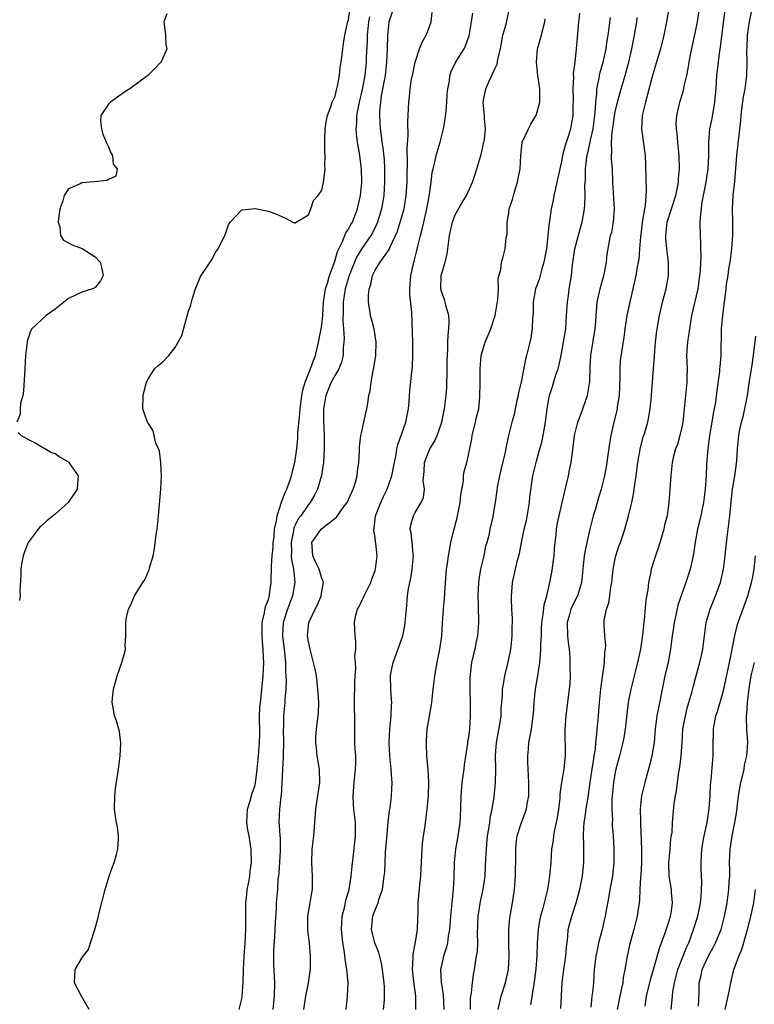
# Model space of a CAD drawing. Units: inches. Extents: x 2610000 to 2613000, y 1506000 to 1509000.
# Drawn here: x 2610784 to 2610894, y 1507062 to 1507209 of the extents above; entities that cross this region are included whole.
import ezdxf

# ---------------------------------------------------------------- set-up
doc = ezdxf.new("R2010")
doc.units = ezdxf.units.IN
doc.header["$MEASUREMENT"] = 0
doc.layers.add('LD26101506_2ft', color=235, linetype='Continuous')

msp = doc.modelspace()

# ---------------------------------------------------------------- linework, layer by layer
at = {"layer": 'LD26101506_2ft'}
for points, elevation in [([(2610889.7, 1507213), (2610889.27, 1507209.27), (2610888.76, 1507205.24), (2610888.66, 1507204.66), (2610888.43, 1507203), (2610888.29, 1507201.71), (2610888.2, 1507201), (2610888.09, 1507199), (2610887.99, 1507198.01), (2610887.92, 1507197), (2610887.48, 1507194.52), (2610887.17, 1507193), (2610886.99, 1507191), (2610886.98, 1507188.98), (2610886.89, 1507187), (2610886.61, 1507185), (2610886.49, 1507184.49), (2610886.21, 1507183), (2610886, 1507182), (2610885.73, 1507179.73), (2610885.72, 1507179), (2610885.74, 1507177), (2610885.81, 1507175.81), (2610885.79, 1507175), (2610885.84, 1507173.84), (2610885.79, 1507173), (2610885.76, 1507171.76), (2610885.67, 1507171), (2610885.38, 1507169), (2610884.47, 1507165), (2610884.13, 1507163), (2610884.01, 1507161.99), (2610883.84, 1507161), (2610883.75, 1507159.75), (2610883.72, 1507159), (2610883.78, 1507157), (2610883.77, 1507155.77), (2610883.74, 1507155), (2610883.37, 1507151), (2610883.15, 1507149), (2610883, 1507148.25), (2610882.7, 1507147), (2610882.33, 1507145.67), (2610882.05, 1507145), (2610881.72, 1507143.72), (2610881.56, 1507143), (2610881.35, 1507141), (2610881.06, 1507137), (2610880.78, 1507135), (2610880.41, 1507133.59), (2610880.31, 1507133), (2610879.55, 1507130.45), (2610879.03, 1507129), (2610878.38, 1507127), (2610878.28, 1507126.28), (2610877.98, 1507125), (2610877.88, 1507123.88), (2610877.62, 1507122.38), (2610877.37, 1507119.37), (2610877.32, 1507119), (2610877.11, 1507117.11), (2610876.78, 1507115), (2610876.36, 1507113), (2610875.36, 1507109), (2610875, 1507107.28), (2610874.95, 1507107), (2610874.73, 1507105.27), (2610874.5, 1507103), (2610874.3, 1507101.7), (2610874.17, 1507101), (2610873.65, 1507099), (2610873.09, 1507097), (2610873, 1507096.57), (2610872.74, 1507095), (2610872.52, 1507092.52), (2610872.5, 1507091), (2610872.58, 1507089.42), (2610872.56, 1507089), (2610872.57, 1507088.57), (2610872.68, 1507087), (2610872.79, 1507085), (2610872.8, 1507083), (2610872.58, 1507081), (2610872.22, 1507079), (2610872.04, 1507077.96), (2610871.59, 1507075.59), (2610871.51, 1507075), (2610871.42, 1507074.58), (2610871.04, 1507073), (2610870.49, 1507071), (2610870.39, 1507070.39), (2610870.08, 1507069), (2610869.87, 1507067), (2610869.74, 1507065), (2610869.61, 1507063.61), (2610869.52, 1507063), (2610869.35, 1507061.35)], 7876), ([(2610805.79, 1507210.21), (2610805.33, 1507209), (2610805.5, 1507207.5), (2610805.58, 1507207), (2610805.64, 1507205.64), (2610805.78, 1507205), (2610805, 1507203.22), (2610804.88, 1507203), (2610803.95, 1507202.05), (2610802.9, 1507201), (2610800.21, 1507199), (2610799.48, 1507198.52), (2610797.31, 1507197), (2610797, 1507196.66), (2610795.88, 1507195), (2610795.82, 1507194.18), (2610795.96, 1507193), (2610796.19, 1507192.19), (2610796.68, 1507191), (2610797, 1507190.3), (2610797.37, 1507189.37), (2610797.63, 1507189), (2610797.7, 1507187.7), (2610798.32, 1507187), (2610798.12, 1507185.88), (2610797, 1507185.4), (2610796.75, 1507185.25), (2610794.94, 1507185.06), (2610793, 1507184.89), (2610792.75, 1507184.75), (2610791, 1507184), (2610790.39, 1507183), (2610790.17, 1507182.17), (2610789.74, 1507181), (2610789.52, 1507179.52), (2610789.46, 1507179), (2610789.72, 1507178.28), (2610789.83, 1507177), (2610790.29, 1507176.29), (2610791, 1507175.88), (2610791.58, 1507175.58), (2610793.05, 1507175.05), (2610795, 1507173.82), (2610795.75, 1507173), (2610796.01, 1507172.01), (2610796.22, 1507171), (2610795.82, 1507170.18), (2610795, 1507169.22), (2610794.88, 1507169.12), (2610794.64, 1507169), (2610793, 1507168.52), (2610792.05, 1507168.05), (2610791, 1507167.58), (2610789, 1507165.97), (2610787.65, 1507165), (2610787, 1507164.42), (2610785.53, 1507163), (2610785.32, 1507162.68), (2610784.82, 1507161.18), (2610784.8, 1507161), (2610784.59, 1507159), (2610784.48, 1507157), (2610784.28, 1507153.72), (2610784.16, 1507153), (2610783.84, 1507151.84), (2610783.76, 1507151), (2610783.8, 1507150.2), (2610783.28, 1507149)], 7850), ([(2610794.13, 1507061), (2610792.99, 1507063), (2610791.92, 1507065), (2610791.99, 1507066.01), (2610792.03, 1507067), (2610793, 1507068.67), (2610793.21, 1507069), (2610794, 1507070), (2610794.34, 1507071), (2610794.99, 1507073), (2610795.43, 1507074.57), (2610795.67, 1507075.67), (2610796.51, 1507079), (2610797.14, 1507081), (2610797.63, 1507082.37), (2610797.86, 1507083), (2610798.21, 1507084.21), (2610798.42, 1507085), (2610798.51, 1507086.51), (2610798.52, 1507087), (2610798.35, 1507088.35), (2610798.22, 1507089), (2610798.06, 1507089.94), (2610797.91, 1507091), (2610797.95, 1507093), (2610798.09, 1507094.09), (2610798.54, 1507097), (2610798.78, 1507099), (2610798.89, 1507100.89), (2610798.68, 1507102.68), (2610798.24, 1507104.24), (2610797.93, 1507105), (2610797.73, 1507106.27), (2610797.59, 1507107), (2610797.64, 1507107.64), (2610797.78, 1507109), (2610798.07, 1507110.07), (2610798.3, 1507111), (2610799.01, 1507113), (2610799.45, 1507114.55), (2610799.55, 1507115), (2610799.54, 1507115.54), (2610799.6, 1507117), (2610799.64, 1507118.36), (2610799.61, 1507119), (2610799.73, 1507119.73), (2610800.01, 1507121), (2610800.35, 1507121.65), (2610800.9, 1507123), (2610802.18, 1507125), (2610802.51, 1507125.49), (2610803, 1507126.67), (2610803.12, 1507126.88), (2610803.19, 1507127.19), (2610803.72, 1507129), (2610803.94, 1507130.06), (2610804.19, 1507132.19), (2610804.31, 1507133), (2610804.5, 1507135), (2610804.85, 1507139), (2610804.96, 1507141), (2610804.86, 1507143), (2610804.65, 1507144.65), (2610804.51, 1507145), (2610804.12, 1507145.88), (2610803.86, 1507147), (2610803.73, 1507147.73), (2610803, 1507148.82), (2610802.94, 1507148.94), (2610802.89, 1507149), (2610802.16, 1507151), (2610802.2, 1507153), (2610802.35, 1507153.65), (2610802.73, 1507155), (2610803, 1507155.58), (2610803.94, 1507157), (2610804.49, 1507157.51), (2610805, 1507157.92), (2610806.06, 1507159), (2610807, 1507160.21), (2610807.47, 1507161), (2610808, 1507162), (2610808.78, 1507164.78), (2610808.89, 1507165.11), (2610809, 1507165.64), (2610809.37, 1507166.63), (2610809.6, 1507167.6), (2610810.05, 1507169), (2610810.83, 1507170.83), (2610811, 1507171.15), (2610812.27, 1507173), (2610812.56, 1507173.44), (2610813, 1507174.41), (2610813.45, 1507175), (2610813.85, 1507175.85), (2610814.45, 1507177), (2610814.6, 1507177.4), (2610815, 1507178.61), (2610815.29, 1507179), (2610817, 1507180.84), (2610819, 1507181.03), (2610821, 1507180.63), (2610822.2, 1507180.2), (2610823.58, 1507179.58), (2610824.67, 1507179), (2610825, 1507178.84), (2610825.07, 1507178.93), (2610825.19, 1507179), (2610827, 1507180.12), (2610827.35, 1507181), (2610827.76, 1507182.24), (2610828.48, 1507183), (2610829, 1507183.8), (2610829.27, 1507185), (2610829.47, 1507186.53), (2610829.51, 1507187), (2610829.47, 1507187.47), (2610829.52, 1507189), (2610829.45, 1507189.45), (2610829.46, 1507191), (2610829.45, 1507191.45), (2610829.53, 1507193), (2610829.7, 1507194.3), (2610829.85, 1507195), (2610830.41, 1507196.41), (2610830.55, 1507197), (2610831, 1507197.89), (2610831.19, 1507198.81), (2610831.27, 1507199), (2610831.38, 1507199.38), (2610831.66, 1507201), (2610831.77, 1507202.23), (2610831.92, 1507203), (2610832.08, 1507204.08), (2610832.16, 1507205), (2610832.25, 1507205.75), (2610832.48, 1507207), (2610832.88, 1507208.88), (2610832.91, 1507209.09), (2610833, 1507209.33), (2610833.19, 1507210.81)], 7852), ([(2610839.55, 1507210.45), (2610839.08, 1507209), (2610839, 1507208.4), (2610838.87, 1507207), (2610838.79, 1507205), (2610838.73, 1507203), (2610838.51, 1507201), (2610837.92, 1507197.92), (2610837.8, 1507197), (2610837.67, 1507195.67), (2610837.66, 1507195), (2610837.76, 1507193), (2610837.92, 1507191.92), (2610838.02, 1507191), (2610838.16, 1507190.16), (2610838.34, 1507188.34), (2610838.41, 1507187), (2610838.43, 1507185), (2610838.3, 1507183), (2610837.95, 1507181), (2610837.35, 1507179), (2610837.25, 1507178.75), (2610836.59, 1507177.41), (2610836.35, 1507177), (2610835, 1507175.07), (2610834.23, 1507173.77), (2610833.89, 1507173), (2610833.11, 1507171), (2610832.51, 1507169), (2610832.2, 1507167), (2610832.22, 1507165.78), (2610832.18, 1507164.18), (2610832.28, 1507163), (2610832.37, 1507161.63), (2610832.33, 1507161), (2610832.23, 1507160.23), (2610832.2, 1507159), (2610831.97, 1507158.03), (2610831.57, 1507157), (2610831, 1507156.05), (2610830.43, 1507155), (2610829.59, 1507153), (2610829.28, 1507151), (2610829.27, 1507149.27), (2610829.35, 1507147), (2610829.38, 1507145), (2610829.28, 1507143), (2610828.97, 1507141.03), (2610828.38, 1507139), (2610827.93, 1507138.07), (2610827.28, 1507137), (2610827, 1507136.68), (2610825.86, 1507135), (2610825.48, 1507134.52), (2610825, 1507133.56), (2610824.82, 1507133.18), (2610824.75, 1507132.75), (2610824.4, 1507131), (2610824.45, 1507129.55), (2610824.44, 1507129), (2610824.46, 1507128.46), (2610824.76, 1507127), (2610824.96, 1507125), (2610824.63, 1507123), (2610823.87, 1507121), (2610823.23, 1507119), (2610823.14, 1507117), (2610823.43, 1507114.57), (2610823.57, 1507113), (2610823.59, 1507111.59), (2610823.64, 1507111), (2610823.67, 1507110.33), (2610823.63, 1507109), (2610823.49, 1507107.49), (2610823.47, 1507107), (2610823.27, 1507105), (2610823.25, 1507103.25), (2610823.24, 1507103), (2610823.28, 1507101), (2610823.21, 1507099.21), (2610823.23, 1507098.77), (2610823.1, 1507097), (2610823.04, 1507094.96), (2610822.92, 1507093), (2610822.89, 1507092.89), (2610822.66, 1507091), (2610822.57, 1507089), (2610822.63, 1507088.63), (2610822.72, 1507087), (2610822.75, 1507086.75), (2610822.75, 1507084.75), (2610822.56, 1507081.44), (2610822.44, 1507080.44), (2610822.36, 1507079), (2610822.19, 1507077), (2610822.16, 1507076.16), (2610822.02, 1507073.98), (2610821.99, 1507073), (2610821.91, 1507071.91), (2610821.79, 1507069.79), (2610821.77, 1507069), (2610821.79, 1507067.79), (2610821.91, 1507065), (2610821.85, 1507063), (2610821.65, 1507061)], 7856), ([(2610826.33, 1507061), (2610826.61, 1507063), (2610827.01, 1507065), (2610827.26, 1507066.74), (2610827.29, 1507067), (2610827.33, 1507069), (2610827.15, 1507071), (2610826.9, 1507072.9), (2610826.92, 1507075), (2610827.28, 1507077), (2610827.51, 1507078.49), (2610827.6, 1507079), (2610827.62, 1507079.62), (2610827.6, 1507081), (2610827.49, 1507083), (2610827.58, 1507085), (2610827.81, 1507087), (2610828.12, 1507091), (2610828.43, 1507093), (2610828.69, 1507095), (2610828.64, 1507097), (2610828.33, 1507099), (2610828.21, 1507100.21), (2610828.11, 1507101), (2610828.13, 1507101.87), (2610828.21, 1507103), (2610828.53, 1507105.47), (2610828.55, 1507107), (2610828.44, 1507108.44), (2610828.43, 1507109), (2610828.19, 1507111), (2610828, 1507112), (2610827.78, 1507113), (2610827.25, 1507115), (2610827, 1507116.13), (2610826.86, 1507117), (2610827, 1507118.52), (2610827.06, 1507119), (2610828.01, 1507121), (2610828.35, 1507121.65), (2610828.91, 1507123), (2610829, 1507123.65), (2610829.26, 1507125), (2610829.2, 1507125.2), (2610829, 1507125.61), (2610828.59, 1507127), (2610828.08, 1507128.08), (2610827.66, 1507129), (2610827.54, 1507130.46), (2610827.51, 1507131), (2610828.9, 1507133), (2610829.44, 1507133.44), (2610831, 1507134.63), (2610831.23, 1507134.77), (2610832.23, 1507136.23), (2610832.79, 1507137), (2610833.72, 1507139), (2610834.04, 1507140.04), (2610834.31, 1507141), (2610834.37, 1507141.63), (2610834.57, 1507143), (2610834.66, 1507144.66), (2610834.67, 1507145.33), (2610834.87, 1507147), (2610835, 1507147.62), (2610835.33, 1507149), (2610835.61, 1507150.39), (2610835.78, 1507151), (2610835.89, 1507151.89), (2610836.06, 1507153), (2610836.27, 1507153.73), (2610836.4, 1507155), (2610836.69, 1507156.69), (2610836.78, 1507157), (2610836.82, 1507157.18), (2610837.09, 1507159), (2610837.18, 1507161), (2610836.87, 1507163), (2610836.32, 1507165), (2610836.22, 1507165.78), (2610836.01, 1507167), (2610836.01, 1507168.01), (2610836.11, 1507169), (2610836.34, 1507169.66), (2610836.61, 1507171), (2610837, 1507171.78), (2610837.77, 1507173), (2610839.09, 1507174.91), (2610839.19, 1507175.19), (2610840.07, 1507177), (2610840.34, 1507177.66), (2610840.78, 1507179), (2610841.35, 1507181), (2610841.68, 1507183), (2610841.8, 1507185), (2610841.8, 1507186.2), (2610841.85, 1507187.85), (2610841.79, 1507190.21), (2610841.95, 1507191.95), (2610841.91, 1507194.09), (2610841.98, 1507195), (2610842.04, 1507197), (2610842.16, 1507197.84), (2610842.24, 1507199), (2610842.48, 1507200.48), (2610842.6, 1507201), (2610843, 1507203), (2610843.67, 1507205), (2610844.04, 1507205.96), (2610844.66, 1507207), (2610845, 1507207.94), (2610845.43, 1507209), (2610845.56, 1507210.44)], 7858), ([(2610832.67, 1507061), (2610832.87, 1507063), (2610832.94, 1507065.06), (2610832.78, 1507067), (2610832.52, 1507068.52), (2610832.42, 1507069.58), (2610832.17, 1507071), (2610832.05, 1507072.05), (2610831.98, 1507073), (2610832, 1507074), (2610832.08, 1507075), (2610832.45, 1507076.45), (2610832.63, 1507077.37), (2610833, 1507078.61), (2610833.1, 1507079), (2610833.43, 1507081), (2610833.55, 1507082.45), (2610833.7, 1507083.7), (2610834.06, 1507087), (2610834.06, 1507088.06), (2610834.05, 1507089), (2610833.81, 1507091), (2610833.74, 1507091.74), (2610833.69, 1507093), (2610833.86, 1507095), (2610834.08, 1507097), (2610834.1, 1507097.9), (2610834.09, 1507099), (2610834.02, 1507100.02), (2610833.98, 1507101), (2610833.94, 1507103), (2610833.95, 1507103.95), (2610833.92, 1507107), (2610833.96, 1507110.04), (2610834.01, 1507111), (2610834.12, 1507112.12), (2610834.07, 1507113), (2610833.98, 1507114.02), (2610834.1, 1507115), (2610834.13, 1507116.13), (2610834.01, 1507117), (2610833.98, 1507118.02), (2610833.92, 1507119), (2610834.1, 1507120.1), (2610834.36, 1507121), (2610834.6, 1507121.4), (2610835, 1507122.24), (2610835.28, 1507122.72), (2610835.37, 1507123), (2610835.71, 1507123.71), (2610836.37, 1507125), (2610836.49, 1507125.51), (2610837, 1507126.78), (2610837.07, 1507127), (2610837.29, 1507129), (2610837.1, 1507130.9), (2610837.07, 1507131.07), (2610837, 1507131.72), (2610836.81, 1507132.81), (2610836.83, 1507133), (2610836.87, 1507133.13), (2610837.08, 1507135), (2610837.84, 1507137), (2610838.2, 1507137.8), (2610838.79, 1507139), (2610839.52, 1507141), (2610839.78, 1507142.22), (2610839.91, 1507143), (2610840.15, 1507144.15), (2610840.28, 1507145), (2610840.4, 1507145.6), (2610841.62, 1507149), (2610842.02, 1507151), (2610842.12, 1507152.12), (2610842.22, 1507153.78), (2610842.61, 1507157.39), (2610842.68, 1507159), (2610842.64, 1507160.64), (2610842.65, 1507161), (2610842.53, 1507165.47), (2610842.22, 1507168.22), (2610842.22, 1507169), (2610842.35, 1507171), (2610842.76, 1507172.76), (2610842.82, 1507173), (2610842.87, 1507173.13), (2610843.27, 1507174.73), (2610843.4, 1507175.4), (2610843.79, 1507177), (2610844.07, 1507177.93), (2610844.29, 1507179), (2610844.77, 1507181), (2610845, 1507182.29), (2610845.18, 1507183.18), (2610845.41, 1507185), (2610845.57, 1507186.43), (2610845.7, 1507187), (2610845.97, 1507187.97), (2610846.18, 1507189), (2610846.78, 1507191), (2610847.27, 1507193), (2610847.52, 1507194.48), (2610847.64, 1507195.64), (2610847.76, 1507197), (2610847.8, 1507198.2), (2610847.91, 1507199), (2610848.14, 1507200.14), (2610848.23, 1507201), (2610848.43, 1507201.57), (2610849.07, 1507202.93), (2610850.35, 1507205), (2610850.58, 1507205.42), (2610851.09, 1507206.91), (2610851.46, 1507209), (2610851.67, 1507210.33)], 7860), ([(2610838.26, 1507061), (2610838.39, 1507062.39), (2610838.43, 1507063), (2610838.4, 1507064.4), (2610838.37, 1507065), (2610838.26, 1507065.74), (2610838.13, 1507067), (2610837.96, 1507067.96), (2610837.55, 1507069.55), (2610837, 1507070.84), (2610836.95, 1507071), (2610836.47, 1507073), (2610836.67, 1507075), (2610837, 1507075.94), (2610837.48, 1507077), (2610837.63, 1507077.63), (2610838.1, 1507079), (2610838.24, 1507080.24), (2610838.38, 1507081), (2610838.44, 1507081.56), (2610838.58, 1507084.58), (2610838.74, 1507086.74), (2610838.95, 1507089.05), (2610839.17, 1507090.83), (2610839.24, 1507091.24), (2610839.47, 1507093), (2610839.57, 1507095), (2610839.53, 1507095.53), (2610839.43, 1507097), (2610839.2, 1507099), (2610839.1, 1507101), (2610839.22, 1507103), (2610839.42, 1507105), (2610839.46, 1507106.54), (2610839.5, 1507107), (2610839.48, 1507107.48), (2610839.36, 1507109), (2610839.3, 1507111), (2610839.36, 1507111.36), (2610839.7, 1507113), (2610840.07, 1507113.93), (2610841.15, 1507117), (2610841.46, 1507118.54), (2610841.53, 1507119), (2610841.69, 1507121), (2610841.88, 1507123), (2610842.02, 1507124.02), (2610842.19, 1507125), (2610842.34, 1507125.66), (2610842.58, 1507127), (2610842.77, 1507129), (2610842.7, 1507129.3), (2610842.54, 1507131), (2610842.42, 1507132.42), (2610842.26, 1507133), (2610842.38, 1507133.62), (2610842.75, 1507135), (2610843, 1507135.46), (2610843.93, 1507137), (2610844.28, 1507137.72), (2610844.39, 1507139), (2610844.23, 1507140.23), (2610844.37, 1507141.63), (2610844.41, 1507143), (2610845, 1507144.53), (2610845.22, 1507145), (2610845.9, 1507146.1), (2610846.31, 1507147), (2610847, 1507149), (2610847.41, 1507151), (2610847.44, 1507151.44), (2610847.64, 1507153), (2610847.74, 1507154.26), (2610847.81, 1507157), (2610847.81, 1507158.19), (2610847.91, 1507159.91), (2610847.92, 1507161), (2610847.97, 1507162.04), (2610848.07, 1507163), (2610848.11, 1507164.11), (2610848.06, 1507165), (2610847.65, 1507166.35), (2610847.51, 1507167), (2610847.4, 1507167.4), (2610847, 1507168.43), (2610846.84, 1507169), (2610846.93, 1507171), (2610847.53, 1507173), (2610847.8, 1507174.2), (2610847.92, 1507175), (2610848.14, 1507177), (2610848.59, 1507179), (2610849, 1507180.1), (2610850.06, 1507181.94), (2610850.72, 1507183), (2610851.59, 1507185), (2610851.96, 1507186.04), (2610852.24, 1507187), (2610852.84, 1507189), (2610853, 1507189.57), (2610853.33, 1507191), (2610853.41, 1507191.41), (2610853.57, 1507193), (2610853.42, 1507194.58), (2610853.42, 1507195), (2610853.37, 1507195.37), (2610853.23, 1507197), (2610853.26, 1507197.26), (2610853.6, 1507199), (2610854.04, 1507200.04), (2610854.49, 1507201), (2610854.67, 1507201.33), (2610855, 1507202.1), (2610855.3, 1507202.7), (2610855.43, 1507203.43), (2610855.81, 1507205), (2610856.18, 1507207), (2610856.66, 1507208.66), (2610857.18, 1507211)], 7862), ([(2610867.67, 1507210.33), (2610867.53, 1507209), (2610867.31, 1507206.69), (2610867.18, 1507205), (2610866.96, 1507203), (2610866.73, 1507201.27), (2610866.74, 1507200.74), (2610866.66, 1507199), (2610866.69, 1507197.31), (2610866.69, 1507197), (2610866.66, 1507196.66), (2610866.65, 1507195), (2610866.42, 1507193.58), (2610866.3, 1507193), (2610866, 1507192), (2610865.49, 1507190.51), (2610865.13, 1507189), (2610865, 1507188.32), (2610864.69, 1507187), (2610864.27, 1507185), (2610864.04, 1507184.04), (2610863.83, 1507183), (2610863.71, 1507182.29), (2610863.42, 1507181), (2610863.15, 1507179.15), (2610863.1, 1507178.89), (2610862.93, 1507177.07), (2610862.93, 1507176.93), (2610862.69, 1507175), (2610862.33, 1507173), (2610862.02, 1507172.02), (2610861.6, 1507170.4), (2610861.07, 1507169), (2610860.71, 1507167), (2610860.69, 1507165.31), (2610860.62, 1507164.62), (2610860.57, 1507163), (2610860.35, 1507161.65), (2610860.22, 1507161), (2610859.72, 1507159), (2610859.56, 1507158.44), (2610858.89, 1507155), (2610858.52, 1507153.48), (2610858.45, 1507153), (2610858.27, 1507152.27), (2610858, 1507151), (2610857.84, 1507150.16), (2610857.5, 1507149), (2610857, 1507147), (2610856.64, 1507145.36), (2610856.5, 1507144.5), (2610855.93, 1507142.07), (2610855.66, 1507141), (2610855.29, 1507139.29), (2610855.24, 1507138.76), (2610855, 1507136.98), (2610854.62, 1507134.62), (2610854.23, 1507133), (2610854.05, 1507132.05), (2610853.77, 1507131), (2610853.58, 1507130.42), (2610853.3, 1507129), (2610852.82, 1507127), (2610852.56, 1507125.44), (2610852.5, 1507125), (2610852.42, 1507123), (2610852.47, 1507121.53), (2610852.51, 1507119), (2610852.41, 1507117.59), (2610852.35, 1507117), (2610852.17, 1507116.17), (2610851.94, 1507115), (2610851.75, 1507114.25), (2610851.48, 1507113), (2610851.23, 1507110.77), (2610851.21, 1507109), (2610851.26, 1507106.74), (2610851.28, 1507105), (2610851.16, 1507103), (2610851, 1507101.86), (2610850.87, 1507101.13), (2610850.85, 1507100.85), (2610850.34, 1507097.66), (2610850.29, 1507097), (2610850.02, 1507095), (2610849.86, 1507093), (2610849.83, 1507091), (2610849.7, 1507089), (2610849.34, 1507086.66), (2610849.06, 1507085), (2610848.88, 1507083), (2610848.8, 1507080.8), (2610848.71, 1507079), (2610848.54, 1507077.46), (2610848.47, 1507076.47), (2610848.3, 1507075), (2610848.15, 1507073), (2610847.97, 1507071.97), (2610847.87, 1507071), (2610847.69, 1507070.31), (2610847.26, 1507069), (2610847, 1507067.85), (2610846.82, 1507067), (2610846.92, 1507065.08), (2610847.2, 1507063.2), (2610847.29, 1507061)], 7866), ([(2610881.03, 1507211), (2610880.71, 1507209), (2610880.3, 1507207), (2610879.82, 1507205), (2610879.17, 1507202.83), (2610879, 1507202.34), (2610878.44, 1507200.44), (2610877.54, 1507197), (2610877.07, 1507195), (2610876.94, 1507192.94), (2610877.5, 1507189), (2610877.55, 1507187.55), (2610877.64, 1507183.64), (2610877.48, 1507181.48), (2610877.38, 1507181), (2610877.06, 1507179), (2610876.83, 1507177.17), (2610876.79, 1507176.79), (2610876.66, 1507175), (2610876.53, 1507173.47), (2610876.45, 1507173), (2610876.31, 1507172.31), (2610876.1, 1507171), (2610875.92, 1507170.08), (2610875.25, 1507167.25), (2610874.76, 1507165), (2610874.45, 1507163), (2610874.3, 1507161.7), (2610873.76, 1507158.24), (2610873.69, 1507157), (2610873.71, 1507155.71), (2610873.59, 1507153), (2610873.32, 1507151.32), (2610873.29, 1507151), (2610873.24, 1507150.76), (2610872.8, 1507149), (2610872.36, 1507147), (2610872.17, 1507145.83), (2610871.67, 1507142.33), (2610871.41, 1507141), (2610870.92, 1507139), (2610870.46, 1507137.54), (2610870.04, 1507136.04), (2610869.72, 1507135), (2610869.2, 1507133), (2610868.74, 1507131), (2610868.46, 1507129.54), (2610868.37, 1507129), (2610868.14, 1507127), (2610867.94, 1507125), (2610867.34, 1507123), (2610866.56, 1507121.44), (2610866.38, 1507121), (2610866.17, 1507120.17), (2610865.83, 1507119), (2610865.88, 1507117), (2610865.98, 1507115.98), (2610866.11, 1507115), (2610866.21, 1507113.79), (2610866.23, 1507113), (2610866.2, 1507112.2), (2610866.24, 1507111), (2610866.2, 1507109.8), (2610865.76, 1507106.24), (2610865.62, 1507105), (2610865.48, 1507103), (2610865.51, 1507099), (2610865.45, 1507098.55), (2610865.3, 1507097), (2610864.94, 1507095), (2610864.72, 1507093.28), (2610864.69, 1507092.69), (2610864.52, 1507091), (2610864.3, 1507089.7), (2610864.16, 1507089), (2610863.9, 1507087.9), (2610863.75, 1507087), (2610863.7, 1507086.3), (2610863.48, 1507085), (2610863.34, 1507083), (2610863.15, 1507081), (2610862.85, 1507079), (2610862.16, 1507076.16), (2610861.82, 1507075), (2610861.67, 1507074.33), (2610861.44, 1507073), (2610861.33, 1507071), (2610861.28, 1507069), (2610861.11, 1507067.11), (2610860.85, 1507065.15), (2610860.79, 1507064.79), (2610860.31, 1507061.69)], 7872), ([(2610864.87, 1507061.13), (2610865.08, 1507065), (2610865.32, 1507067), (2610865.62, 1507069), (2610865.71, 1507070.29), (2610865.89, 1507071.89), (2610865.98, 1507073), (2610866.49, 1507075), (2610867.17, 1507077), (2610867.58, 1507078.42), (2610867.73, 1507079), (2610868.12, 1507081), (2610868.33, 1507083), (2610868.33, 1507085.67), (2610868.28, 1507087), (2610868.32, 1507088.32), (2610868.37, 1507089), (2610868.46, 1507089.54), (2610868.66, 1507091), (2610869, 1507093.16), (2610869.24, 1507095), (2610869.56, 1507097), (2610869.73, 1507098.27), (2610869.87, 1507099), (2610870.03, 1507100.03), (2610870.1, 1507101), (2610870.24, 1507102.24), (2610870.29, 1507103), (2610870.43, 1507104.43), (2610870.65, 1507107), (2610870.85, 1507109), (2610871.1, 1507110.9), (2610871.16, 1507111.15), (2610871.4, 1507113), (2610871.47, 1507114.53), (2610871.56, 1507115), (2610871.58, 1507115.58), (2610871.46, 1507117), (2610871.35, 1507118.65), (2610871.33, 1507119), (2610871.36, 1507119.36), (2610871.71, 1507121), (2610872.06, 1507121.94), (2610872.21, 1507123), (2610872.36, 1507124.36), (2610872.48, 1507125), (2610872.69, 1507127), (2610873, 1507128.56), (2610873.1, 1507129), (2610873.57, 1507130.43), (2610873.78, 1507131), (2610874.2, 1507132.2), (2610874.46, 1507133), (2610875, 1507135), (2610875.48, 1507137), (2610875.76, 1507138.24), (2610876.01, 1507140.01), (2610876.17, 1507141), (2610876.42, 1507143), (2610876.79, 1507145.21), (2610877.22, 1507146.78), (2610877.45, 1507147.45), (2610877.9, 1507149), (2610878.12, 1507150.12), (2610878.27, 1507151), (2610878.42, 1507152.42), (2610878.77, 1507157), (2610878.89, 1507158.89), (2610879.07, 1507161), (2610879.27, 1507162.73), (2610879.64, 1507165), (2610880.12, 1507167), (2610880.65, 1507169), (2610881.01, 1507171), (2610881.02, 1507173), (2610880.75, 1507175), (2610880.59, 1507176.59), (2610880.58, 1507177), (2610880.82, 1507179), (2610882.1, 1507183), (2610882.42, 1507184.42), (2610882.51, 1507185), (2610882.51, 1507185.49), (2610882.66, 1507187), (2610882.6, 1507189), (2610882.4, 1507191), (2610882.3, 1507192.3), (2610882.18, 1507193), (2610882.17, 1507193.83), (2610882.24, 1507195), (2610882.72, 1507197), (2610883.27, 1507198.73), (2610883.37, 1507199.37), (2610883.75, 1507201), (2610883.96, 1507202.04), (2610884.1, 1507203), (2610884.35, 1507204.35), (2610885, 1507207.3), (2610885.34, 1507209), (2610885.66, 1507211)], 7874), ([(2610893.5, 1507211), (2610893.09, 1507209), (2610892.81, 1507207), (2610892.76, 1507205.24), (2610892.72, 1507204.72), (2610892.77, 1507203), (2610892.71, 1507201), (2610892.45, 1507199), (2610892.22, 1507197.78), (2610891.95, 1507195.95), (2610891.83, 1507195), (2610891.78, 1507194.22), (2610891.21, 1507189), (2610890.9, 1507185.1), (2610890.65, 1507183), (2610890.53, 1507181), (2610890.58, 1507179), (2610890.59, 1507177), (2610890.44, 1507175), (2610890.18, 1507173), (2610890.01, 1507172.01), (2610889.89, 1507171), (2610889.67, 1507169.67), (2610889.61, 1507169), (2610889.38, 1507167.38), (2610889.31, 1507166.69), (2610889.1, 1507165), (2610888.92, 1507163), (2610888.84, 1507159), (2610888.68, 1507157.32), (2610888.67, 1507157), (2610888.63, 1507156.63), (2610888.25, 1507153.75), (2610888.04, 1507152.04), (2610887.85, 1507151), (2610887.7, 1507150.3), (2610887.5, 1507149), (2610887.17, 1507147), (2610886.89, 1507145), (2610886.72, 1507142.72), (2610886.64, 1507141), (2610886.49, 1507139), (2610886.24, 1507137), (2610886.03, 1507136.03), (2610885.84, 1507135), (2610885.45, 1507133.45), (2610885.36, 1507133), (2610885.02, 1507131.02), (2610884.77, 1507129.23), (2610884.25, 1507127), (2610883.6, 1507125), (2610883, 1507123.31), (2610882.42, 1507121.58), (2610882.11, 1507120.11), (2610881.85, 1507119), (2610881.75, 1507118.25), (2610881.55, 1507117), (2610881.29, 1507115), (2610880.94, 1507113.06), (2610880.47, 1507111), (2610880.05, 1507109), (2610879.54, 1507106.46), (2610879.26, 1507105), (2610879, 1507103), (2610878.83, 1507101), (2610878.51, 1507099), (2610878.22, 1507097.78), (2610877.43, 1507095), (2610876.96, 1507093.04), (2610876.76, 1507091), (2610876.78, 1507089.22), (2610876.81, 1507088.81), (2610876.96, 1507085), (2610876.97, 1507083), (2610876.86, 1507081.14), (2610876.82, 1507080.82), (2610876.7, 1507079), (2610876.63, 1507077.37), (2610876.31, 1507075), (2610876.03, 1507073.97), (2610875.81, 1507073), (2610875.18, 1507070.82), (2610874.78, 1507069), (2610874.46, 1507067), (2610874.21, 1507065.79), (2610874.13, 1507065), (2610873.92, 1507063.92), (2610873.71, 1507063), (2610873.32, 1507061)], 7878), ([(2610816.61, 1507061), (2610817, 1507062.61), (2610817.07, 1507063), (2610817.21, 1507065), (2610817.25, 1507067), (2610817.35, 1507069), (2610817.52, 1507071), (2610817.64, 1507073), (2610817.62, 1507077), (2610817.75, 1507078.25), (2610817.84, 1507079), (2610818.06, 1507080.06), (2610818.22, 1507081), (2610818.29, 1507081.71), (2610818.46, 1507083), (2610818.41, 1507085), (2610818.34, 1507085.66), (2610818.11, 1507087), (2610817.92, 1507087.92), (2610817.79, 1507089), (2610817.87, 1507091), (2610818.28, 1507092.28), (2610818.57, 1507093.43), (2610819, 1507094.62), (2610819.08, 1507094.92), (2610819.33, 1507097), (2610819.53, 1507099), (2610819.68, 1507101), (2610819.7, 1507102.3), (2610819.68, 1507105), (2610819.74, 1507106.26), (2610819.8, 1507107), (2610819.91, 1507107.91), (2610820.2, 1507111), (2610820.3, 1507113), (2610820.29, 1507113.71), (2610820.22, 1507115), (2610820.1, 1507116.1), (2610820.06, 1507117), (2610820.08, 1507119), (2610820.44, 1507120.44), (2610820.59, 1507121.41), (2610821, 1507122.45), (2610821.11, 1507122.89), (2610821.15, 1507123), (2610821.18, 1507123.18), (2610821.42, 1507125), (2610821.42, 1507125.42), (2610821.49, 1507127), (2610821.47, 1507127.47), (2610821.59, 1507129), (2610821.71, 1507130.29), (2610821.73, 1507131), (2610821.85, 1507131.85), (2610821.94, 1507133), (2610822.24, 1507134.24), (2610822.32, 1507135), (2610822.98, 1507137.02), (2610823.51, 1507138.49), (2610823.75, 1507139), (2610824.21, 1507140.21), (2610824.48, 1507141), (2610824.56, 1507141.44), (2610824.99, 1507143), (2610825.25, 1507145), (2610825.41, 1507146.59), (2610825.44, 1507147.44), (2610825.74, 1507150.26), (2610825.79, 1507151), (2610826.04, 1507153), (2610826.17, 1507153.83), (2610826.5, 1507155), (2610827.31, 1507157), (2610827.74, 1507158.26), (2610828.04, 1507159), (2610828.53, 1507161), (2610828.92, 1507163), (2610829, 1507163.6), (2610829.14, 1507165), (2610829.26, 1507167), (2610829.56, 1507169), (2610829.84, 1507169.84), (2610830.16, 1507171), (2610830.85, 1507172.85), (2610831, 1507173.3), (2610831.38, 1507174.62), (2610831.56, 1507175), (2610832.11, 1507176.11), (2610832.62, 1507177.38), (2610833, 1507177.96), (2610833.37, 1507178.63), (2610833.59, 1507179), (2610834.38, 1507181), (2610834.82, 1507183), (2610834.99, 1507185), (2610834.94, 1507187), (2610834.66, 1507189.34), (2610834.38, 1507191), (2610834.23, 1507192.23), (2610834.18, 1507193), (2610834.24, 1507193.76), (2610834.27, 1507195), (2610834.66, 1507197), (2610835.13, 1507198.87), (2610835.51, 1507201), (2610835.69, 1507203), (2610835.71, 1507203.71), (2610835.85, 1507206.15), (2610835.88, 1507207), (2610836.06, 1507209), (2610836.21, 1507209.79)], 7854), ([(2610843.1, 1507061), (2610843.11, 1507063), (2610842.84, 1507064.84), (2610842.82, 1507065.18), (2610842.63, 1507067), (2610842.73, 1507068.73), (2610842.72, 1507069.28), (2610843.08, 1507071.08), (2610843.35, 1507073), (2610843.39, 1507074.61), (2610843.44, 1507075.44), (2610843.47, 1507077), (2610843.7, 1507079.7), (2610843.84, 1507081), (2610843.9, 1507082.1), (2610844.03, 1507084.03), (2610844.07, 1507085), (2610844.12, 1507085.88), (2610844.26, 1507087), (2610844.49, 1507088.49), (2610844.54, 1507089), (2610844.82, 1507091), (2610844.99, 1507093), (2610845.04, 1507095.04), (2610844.95, 1507096.95), (2610844.76, 1507099), (2610844.69, 1507100.69), (2610844.69, 1507101), (2610844.7, 1507101.3), (2610844.83, 1507103), (2610845, 1507104.12), (2610845.49, 1507107), (2610845.73, 1507109), (2610845.96, 1507111), (2610846.3, 1507113), (2610846.73, 1507115), (2610847.03, 1507117), (2610847.12, 1507118.88), (2610847.25, 1507121), (2610847.4, 1507122.6), (2610847.44, 1507123.44), (2610847.67, 1507126.33), (2610847.73, 1507127), (2610847.84, 1507127.84), (2610847.99, 1507129), (2610848.17, 1507129.83), (2610848.38, 1507131), (2610848.82, 1507132.82), (2610849.32, 1507134.68), (2610849.75, 1507137), (2610849.85, 1507138.15), (2610850.24, 1507140.24), (2610850.27, 1507141), (2610850.35, 1507141.65), (2610850.75, 1507143), (2610851, 1507144.06), (2610851.5, 1507146.5), (2610851.57, 1507147), (2610852.08, 1507149), (2610852.23, 1507149.77), (2610852.54, 1507151), (2610852.73, 1507152.73), (2610852.76, 1507155), (2610852.75, 1507157), (2610852.93, 1507159), (2610853, 1507159.29), (2610853.52, 1507161), (2610853.95, 1507162.05), (2610854.36, 1507163), (2610855.02, 1507165), (2610855.43, 1507167.43), (2610855.52, 1507169), (2610855.47, 1507170.53), (2610855.88, 1507171.88), (2610855.94, 1507173), (2610856.2, 1507173.8), (2610856.52, 1507175), (2610856.66, 1507176.66), (2610856.8, 1507177.2), (2610856.82, 1507179), (2610857, 1507180.07), (2610857.13, 1507181), (2610857.6, 1507182.4), (2610857.75, 1507183), (2610858.06, 1507184.06), (2610858.38, 1507185), (2610858.48, 1507185.52), (2610858.74, 1507187), (2610858.84, 1507189), (2610859, 1507190.46), (2610859.07, 1507191), (2610859.99, 1507193), (2610860.34, 1507193.66), (2610861.09, 1507194.91), (2610861.14, 1507195), (2610861.71, 1507197), (2610861.73, 1507197.73), (2610861.72, 1507199), (2610861.42, 1507201), (2610861.2, 1507203), (2610861.38, 1507205), (2610861.97, 1507207), (2610862.25, 1507208.25), (2610862.46, 1507209), (2610862.52, 1507209.48)], 7864), ([(2610851.3, 1507061), (2610851.33, 1507062.67), (2610851.37, 1507063), (2610851.47, 1507063.47), (2610851.59, 1507065), (2610851.75, 1507066.25), (2610851.9, 1507067), (2610852.04, 1507068.04), (2610852.23, 1507069), (2610852.34, 1507069.66), (2610852.41, 1507071), (2610852.38, 1507072.38), (2610852.48, 1507075), (2610852.82, 1507077.18), (2610853.22, 1507079), (2610853.49, 1507081), (2610853.58, 1507082.42), (2610853.62, 1507083.62), (2610853.7, 1507085), (2610853.76, 1507085.76), (2610853.88, 1507087), (2610854.06, 1507088.06), (2610854.19, 1507089), (2610854.27, 1507089.73), (2610854.56, 1507091), (2610854.86, 1507092.86), (2610855.06, 1507095), (2610855.1, 1507097), (2610855.06, 1507099.06), (2610855.21, 1507101), (2610855.73, 1507103.73), (2610855.9, 1507105), (2610855.92, 1507106.08), (2610856.1, 1507108.1), (2610856.12, 1507109), (2610856.24, 1507109.76), (2610856.47, 1507111), (2610856.97, 1507113.03), (2610857.3, 1507114.7), (2610857.4, 1507115.4), (2610857.57, 1507117), (2610857.58, 1507118.42), (2610857.61, 1507119), (2610857.61, 1507119.61), (2610857.53, 1507121), (2610857.46, 1507122.54), (2610857.47, 1507123), (2610857.52, 1507123.52), (2610857.61, 1507125), (2610858.04, 1507127), (2610858.36, 1507128.36), (2610858.65, 1507129.35), (2610858.96, 1507131), (2610859.37, 1507133), (2610859.7, 1507134.3), (2610860.17, 1507137), (2610860.22, 1507137.78), (2610860.64, 1507141), (2610861.19, 1507143.19), (2610861.72, 1507145), (2610861.99, 1507146.01), (2610862.19, 1507147), (2610862.56, 1507149), (2610862.82, 1507151), (2610863, 1507152.23), (2610863.14, 1507153), (2610863.61, 1507154.39), (2610864.13, 1507156.13), (2610864.45, 1507157), (2610864.57, 1507157.43), (2610864.92, 1507159), (2610865.28, 1507161), (2610865.59, 1507163), (2610865.73, 1507165), (2610865.84, 1507167), (2610865.99, 1507167.99), (2610866.12, 1507169), (2610866.45, 1507171), (2610866.62, 1507172.62), (2610866.98, 1507175), (2610867.83, 1507178.17), (2610868.08, 1507179), (2610868.43, 1507181), (2610868.47, 1507181.53), (2610868.5, 1507183), (2610868.46, 1507184.46), (2610868.54, 1507185.46), (2610868.55, 1507187), (2610868.75, 1507188.75), (2610868.79, 1507189), (2610869, 1507189.84), (2610869.26, 1507191), (2610869.31, 1507191.31), (2610869.7, 1507193), (2610869.84, 1507194.16), (2610869.97, 1507195), (2610870.07, 1507196.07), (2610870.09, 1507197), (2610870.25, 1507198.25), (2610870.26, 1507199), (2610870.6, 1507200.6), (2610870.65, 1507201), (2610870.71, 1507201.29), (2610871.2, 1507203), (2610871.63, 1507205), (2610871.79, 1507206.21), (2610871.94, 1507207), (2610872.12, 1507208.12), (2610872.31, 1507209.69)], 7868), ([(2610855.47, 1507061), (2610855.9, 1507063), (2610856.56, 1507065), (2610857, 1507067), (2610857.12, 1507069), (2610857.08, 1507070.92), (2610857.07, 1507073), (2610857.21, 1507074.79), (2610857.24, 1507075), (2610857.59, 1507077), (2610857.93, 1507079), (2610858.08, 1507081), (2610858.1, 1507084.1), (2610858.09, 1507085), (2610858.16, 1507085.84), (2610858.31, 1507087), (2610858.94, 1507089), (2610859.52, 1507090.48), (2610859.7, 1507091), (2610859.81, 1507091.81), (2610860.05, 1507093), (2610860.08, 1507093.92), (2610860.06, 1507095), (2610859.97, 1507097), (2610859.89, 1507098.11), (2610859.9, 1507099), (2610859.99, 1507099.99), (2610860.04, 1507101), (2610860.22, 1507101.78), (2610860.44, 1507103), (2610860.65, 1507104.65), (2610860.72, 1507105), (2610860.75, 1507105.25), (2610860.85, 1507107), (2610861.07, 1507109), (2610861.41, 1507111), (2610861.69, 1507113), (2610861.83, 1507114.17), (2610861.87, 1507115), (2610861.86, 1507115.86), (2610861.94, 1507117), (2610861.96, 1507117.96), (2610862.02, 1507119), (2610862.22, 1507120.21), (2610862.36, 1507121.64), (2610862.74, 1507123), (2610863.23, 1507125), (2610863.51, 1507126.49), (2610863.84, 1507129), (2610863.9, 1507130.1), (2610864, 1507131), (2610864.15, 1507132.15), (2610864.21, 1507133), (2610864.32, 1507133.68), (2610864.6, 1507135), (2610865.08, 1507137), (2610866, 1507141), (2610866.16, 1507141.84), (2610866.41, 1507143), (2610866.72, 1507145.28), (2610866.9, 1507147), (2610867.39, 1507149), (2610867.84, 1507150.16), (2610868.84, 1507153), (2610869.17, 1507154.83), (2610869.19, 1507155), (2610869.24, 1507157.24), (2610869.33, 1507159), (2610869.98, 1507163), (2610870.09, 1507164.09), (2610870.13, 1507165), (2610870.25, 1507166.25), (2610870.29, 1507167), (2610870.73, 1507169), (2610871.32, 1507171), (2610871.41, 1507171.41), (2610871.72, 1507173), (2610871.82, 1507174.18), (2610872.14, 1507176.14), (2610872.32, 1507177), (2610872.48, 1507177.52), (2610872.75, 1507179), (2610872.91, 1507181), (2610872.67, 1507185), (2610872.58, 1507187), (2610872.45, 1507188.45), (2610872.45, 1507189), (2610872.51, 1507189.49), (2610872.46, 1507191), (2610872.56, 1507192.56), (2610872.68, 1507193.32), (2610872.91, 1507195), (2610873, 1507195.51), (2610873.34, 1507197), (2610873.88, 1507199), (2610874.48, 1507201), (2610875.03, 1507203), (2610875.51, 1507205), (2610875.9, 1507207), (2610876.25, 1507209), (2610876.32, 1507209.68)], 7870), ([(2610877.49, 1507061.49), (2610877.71, 1507063), (2610878.37, 1507065.63), (2610878.77, 1507067), (2610879.69, 1507070.31), (2610879.96, 1507071), (2610880.5, 1507072.5), (2610881, 1507073.98), (2610881.31, 1507075), (2610881.38, 1507075.38), (2610881.61, 1507077), (2610881.45, 1507078.55), (2610881.43, 1507079), (2610881.1, 1507081), (2610881.07, 1507083), (2610881.25, 1507085), (2610881.36, 1507086.64), (2610881.53, 1507087.52), (2610881.62, 1507089), (2610881.86, 1507091.86), (2610882.03, 1507093), (2610882.21, 1507093.79), (2610882.34, 1507095), (2610882.56, 1507096.56), (2610882.71, 1507097.29), (2610882.91, 1507099), (2610883.03, 1507101), (2610883.17, 1507103), (2610883.53, 1507105), (2610883.82, 1507106.18), (2610884.07, 1507107), (2610884.48, 1507108.48), (2610884.69, 1507109.31), (2610885, 1507110.47), (2610885.71, 1507113), (2610885.95, 1507114.05), (2610886.14, 1507115), (2610886.38, 1507117), (2610886.67, 1507119), (2610887.25, 1507121), (2610888.07, 1507123), (2610888.81, 1507125), (2610889.27, 1507127), (2610889.52, 1507129), (2610889.56, 1507129.56), (2610889.78, 1507131.78), (2610890.2, 1507135), (2610890.44, 1507137.56), (2610890.62, 1507139), (2610890.96, 1507140.96), (2610891.19, 1507142.81), (2610891.26, 1507143.26), (2610891.35, 1507145), (2610891.48, 1507146.52), (2610891.54, 1507147), (2610891.65, 1507147.65), (2610891.93, 1507149), (2610892.18, 1507149.83), (2610892.84, 1507153), (2610893.17, 1507155.17), (2610893.43, 1507157), (2610893.54, 1507157.54), (2610893.87, 1507159.87), (2610894.11, 1507161.89)], 7880), ([(2610783.48, 1507147.48), (2610783.94, 1507147), (2610785, 1507146.41), (2610786.12, 1507145.88), (2610788.48, 1507144.48), (2610789, 1507144.3), (2610789.75, 1507143.75), (2610791, 1507143.06), (2610791.07, 1507143), (2610792.45, 1507141), (2610792.44, 1507140.44), (2610792.3, 1507139), (2610790.98, 1507137), (2610789, 1507135.23), (2610787.78, 1507134.22), (2610787, 1507133.52), (2610786.72, 1507133.28), (2610786.48, 1507133), (2610784.98, 1507131), (2610784.42, 1507129.58), (2610784.23, 1507129), (2610784.04, 1507128.04), (2610783.87, 1507127), (2610783.89, 1507126.11), (2610783.71, 1507123.71), (2610783.76, 1507123), (2610783.69, 1507122.31)], 7850), ([(2610881.42, 1507061), (2610881.57, 1507062.43), (2610881.59, 1507063), (2610881.65, 1507063.65), (2610881.9, 1507065), (2610882.41, 1507067), (2610883.7, 1507070.3), (2610884.03, 1507071), (2610884.77, 1507073), (2610885.39, 1507075), (2610885.79, 1507077), (2610885.9, 1507077.9), (2610885.97, 1507079), (2610886.01, 1507080.01), (2610885.9, 1507082.1), (2610885.9, 1507083), (2610886, 1507085), (2610886.2, 1507086.2), (2610886.35, 1507087), (2610886.78, 1507089), (2610887.1, 1507091.1), (2610887.23, 1507093), (2610887.32, 1507094.68), (2610887.42, 1507095.42), (2610887.71, 1507099), (2610887.69, 1507099.69), (2610887.71, 1507101), (2610887.76, 1507102.24), (2610887.75, 1507103), (2610887.89, 1507103.89), (2610888.11, 1507105), (2610888.33, 1507105.67), (2610889, 1507107.92), (2610889.28, 1507109), (2610890.16, 1507113), (2610890.29, 1507113.71), (2610890.57, 1507115), (2610890.94, 1507117.06), (2610891.33, 1507118.67), (2610891.43, 1507119), (2610892.92, 1507123), (2610893.47, 1507125), (2610893.59, 1507125.59), (2610893.86, 1507127), (2610894.06, 1507129)], 7882), ([(2610885.48, 1507061.48), (2610885.59, 1507063.59), (2610885.61, 1507065), (2610885.89, 1507066.11), (2610886.06, 1507067), (2610887, 1507069.06), (2610887.7, 1507070.3), (2610888.06, 1507071), (2610888.88, 1507073), (2610889.4, 1507075), (2610889.5, 1507075.5), (2610889.78, 1507077), (2610890.06, 1507079), (2610890.12, 1507080.12), (2610890.18, 1507081), (2610890.19, 1507081.81), (2610890.17, 1507083), (2610890.25, 1507085), (2610890.33, 1507085.67), (2610890.55, 1507087), (2610890.97, 1507089), (2610891.26, 1507090.74), (2610891.29, 1507091.29), (2610891.5, 1507093), (2610891.85, 1507095), (2610892.15, 1507096.15), (2610892.33, 1507097), (2610892.41, 1507097.59), (2610892.77, 1507099), (2610892.91, 1507101), (2610892.77, 1507103), (2610892.69, 1507104.69), (2610892.71, 1507105), (2610892.76, 1507105.24), (2610892.86, 1507107), (2610893.09, 1507109.09), (2610893.39, 1507111), (2610893.88, 1507113)], 7884), ([(2610889.51, 1507061), (2610889.96, 1507063), (2610890.21, 1507064.21), (2610890.34, 1507065), (2610890.8, 1507067), (2610891, 1507067.49), (2610891.55, 1507069), (2610892, 1507070), (2610892.86, 1507073), (2610893.29, 1507074.71), (2610893.78, 1507077), (2610894.07, 1507079)], 7886)]:
    msp.add_lwpolyline(points, dxfattribs=dict(at, elevation=elevation))

doc.saveas('drawing.dxf')
